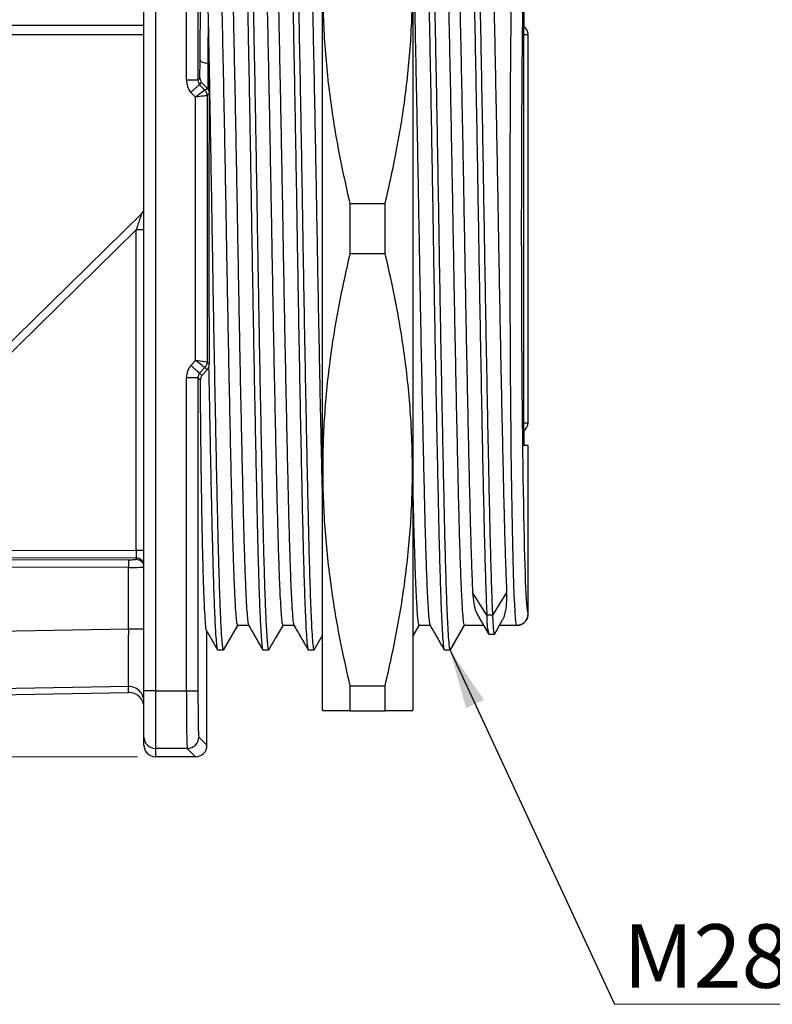
# Model space of a CAD drawing. Units: inches. Extents: x 0.1 to 10.1, y 0.1 to 6.5.
# Drawn here: x 6.3 to 7.3, y 2.2 to 3.5 of the extents above; entities that cross this region are included whole.
import ezdxf

# ---------------------------------------------------------------- set-up
doc = ezdxf.new("R2010")
doc.units = ezdxf.units.IN
doc.header["$LTSCALE"] = 0.6
doc.header["$MEASUREMENT"] = 0
doc.styles.add('SLDTEXTSTYLE0', font='TXT', dxfattribs={"width": 0.75})
doc.dimstyles.new('SLDDIMSTYLE1', dxfattribs={"dimtxt": 0.082677, "dimasz": 0.078, "dimexe": 0, "dimexo": 0.0625, "dimgap": 0.020669, "dimtad": 1, "dimrnd": 1e-09, "dimzin": 12, "dimdsep": 46, "dimtxsty": 'SLDTEXTSTYLE0', "dimsah": 1, "dimcen": 0.09, "dimadec": 0, "dimazin": 3, "dimtfac": 1, "dimtofl": 0, "dimtmove": 0, "dimatfit": 3, "dimfxl": 0, "dimfrac": 2, "dimtolj": 1, "dimtzin": 12, "dimarcsym": 0})
doc.dimstyles.new('SLDDIMSTYLE4', dxfattribs={"dimtxt": 0.082677, "dimasz": 0.078, "dimexe": 0, "dimexo": 0.0625, "dimgap": 0.020669, "dimtad": 0, "dimtih": 1, "dimtoh": 1, "dimrnd": 1e-09, "dimdsep": 46, "dimtxsty": 'SLDTEXTSTYLE0', "dimsah": 1, "dimcen": 0.09, "dimadec": 0, "dimazin": 2, "dimtfac": 1, "dimtofl": 0, "dimtmove": 0, "dimatfit": 3, "dimfxl": 0, "dimfrac": 2, "dimtolj": 1, "dimtzin": 12, "dimarcsym": 0})
doc.dimstyles.new('SLDDIMSTYLE5', dxfattribs={"dimtxt": 0.082677, "dimasz": 0.078, "dimexe": 0, "dimexo": 0.0625, "dimgap": 0.020669, "dimtad": 0, "dimtih": 1, "dimtoh": 1, "dimrnd": 1e-09, "dimzin": 0, "dimdsep": 46, "dimtxsty": 'SLDTEXTSTYLE0', "dimsah": 1, "dimcen": 0.09, "dimadec": 0, "dimazin": 0, "dimtfac": 1, "dimtofl": 0, "dimtmove": 0, "dimatfit": 3, "dimfxl": 0, "dimfrac": 2, "dimtolj": 1, "dimtzin": 12, "dimarcsym": 0})
doc.dimstyles.new('SLDDIMSTYLE6', dxfattribs={"dimtxt": 0.18, "dimasz": 0.078, "dimexe": 0, "dimexo": 0.0625, "dimgap": 0, "dimtad": 0, "dimtih": 1, "dimtoh": 1, "dimdec": 0, "dimrnd": 1e-09, "dimzin": 0, "dimdsep": 46, "dimtxsty": 'Standard', "dimsah": 1, "dimcen": 0.09, "dimadec": 0, "dimazin": 0, "dimtfac": 0.078, "dimtdec": 0, "dimtofl": 0, "dimtmove": 0, "dimatfit": 3, "dimfxl": 0, "dimfrac": 2, "dimtolj": 1, "dimtzin": 0, "dimarcsym": 0})

# ---------------------------------------------------------------- blocks, each defined once
blk = doc.blocks.new('_D_4')
at = {"color": 7, "linetype": 'Continuous', "lineweight": 18}
for p, q in [((5.0232, 2.9947), (5.0232, 4.1669)), ((7.0102, 3.5491), (7.0102, 4.1669)), ((7.0102, 4.1433), (5.0232, 4.1433))]:
    blk.add_line(p, q, dxfattribs=at)
for points in [[(5.0232, 4.1433), (5.1012, 4.1313), (5.1012, 4.1553)], [(7.0102, 4.1433), (6.9322, 4.1553), (6.9322, 4.1313)]]:
    blk.add_solid(points, dxfattribs=at)
at = {"color": 7, "linetype": 'Continuous', "lineweight": 18, "insert": (5.9859, 4.2499), "char_height": 0.08268, "attachment_point": 1, "style": 'SLDTEXTSTYLE0'}
blk.add_mtext('1.99', dxfattribs=at)
blk = doc.blocks.new('_D_5')
at = {"color": 7, "linetype": 'Continuous', "lineweight": 18}
for p, q in [((5.261, 2.652), (5.261, 4.017)), ((7.0102, 3.5491), (7.0102, 4.017)), ((7.0102, 3.9934), (5.261, 3.9934))]:
    blk.add_line(p, q, dxfattribs=at)
for points in [[(5.261, 3.9934), (5.339, 3.9814), (5.339, 4.0054)], [(7.0102, 3.9934), (6.9322, 4.0054), (6.9322, 3.9814)]]:
    blk.add_solid(points, dxfattribs=at)
at = {"color": 7, "linetype": 'Continuous', "lineweight": 18, "insert": (6.1074, 4.1), "char_height": 0.08268, "attachment_point": 1, "style": 'SLDTEXTSTYLE0'}
blk.add_mtext('1.75', dxfattribs=at)
blk = doc.blocks.new('_D_6')
at = {"color": 7, "linetype": 'Continuous', "lineweight": 18}
for p, q in [((5.2563, 3.0724), (4.8728, 3.0724)), ((4.8964, 3.0724), (4.8964, 2.871)), ((4.8964, 2.5559), (4.8964, 2.7398)), ((6.5016, 2.5559), (4.8728, 2.5559))]:
    blk.add_line(p, q, dxfattribs=at)
for points in [[(4.8964, 3.0724), (4.8844, 2.9944), (4.9084, 2.9944)], [(4.8964, 2.5559), (4.9084, 2.6339), (4.8844, 2.6339)]]:
    blk.add_solid(points, dxfattribs=at)
at = {"color": 7, "linetype": 'Continuous', "lineweight": 18, "insert": (4.7895, 2.8463), "char_height": 0.08268, "attachment_point": 1, "style": 'SLDTEXTSTYLE0'}
blk.add_mtext('0.52', dxfattribs=at)
blk = doc.blocks.new('_D_7')
at = {"color": 7, "linetype": 'Continuous', "lineweight": 18}
for p, q in [((5.4365, 3.3529), (4.6614, 3.3529)), ((4.685, 3.3529), (4.685, 3.0154)), ((4.685, 2.5559), (4.685, 2.8842)), ((6.5016, 2.5559), (4.6614, 2.5559))]:
    blk.add_line(p, q, dxfattribs=at)
for points in [[(4.685, 3.3529), (4.673, 3.2749), (4.697, 3.2749)], [(4.685, 2.5559), (4.697, 2.6339), (4.673, 2.6339)]]:
    blk.add_solid(points, dxfattribs=at)
at = {"color": 7, "linetype": 'Continuous', "lineweight": 18, "insert": (4.5781, 2.9908), "char_height": 0.08268, "attachment_point": 1, "style": 'SLDTEXTSTYLE0'}
blk.add_mtext('0.80', dxfattribs=at)
blk = doc.blocks.new('_D_8')
at = {"color": 7, "linetype": 'Continuous', "lineweight": 18}
for p, q in [((6.161, 3.5084), (4.4348, 3.5084)), ((4.4584, 3.5084), (4.4584, 3.1621)), ((4.4584, 2.5559), (4.4584, 3.0309)), ((6.5016, 2.5559), (4.4348, 2.5559))]:
    blk.add_line(p, q, dxfattribs=at)
for points in [[(4.4584, 3.5084), (4.4464, 3.4304), (4.4704, 3.4304)], [(4.4584, 2.5559), (4.4704, 2.6339), (4.4464, 2.6339)]]:
    blk.add_solid(points, dxfattribs=at)
at = {"color": 7, "linetype": 'Continuous', "lineweight": 18, "insert": (4.3515, 3.1374), "char_height": 0.08268, "attachment_point": 1, "style": 'SLDTEXTSTYLE0'}
blk.add_mtext('0.95', dxfattribs=at)
blk = doc.blocks.new('SW_NOTE_2')
at = {"color": 0, "linetype": 'Continuous', "lineweight": 0}
blk.add_line((0.8268, 0), (0, 0), dxfattribs=at)
at = {"color": 0, "linetype": 'Continuous', "lineweight": 0, "insert": (0.0114, 0.1042), "char_height": 0.082677, "attachment_point": 1, "style": 'SLDTEXTSTYLE0'}
blk.add_mtext('M28x1.5 Thread', dxfattribs=at)

msp = doc.modelspace()

# ---------------------------------------------------------------- linework, layer by layer
at = {"color": 7, "linetype": 'Continuous', "lineweight": 25}
for p, q in [((6.7422, 3.87051), (6.7422, 2.61719)), ((6.86031, 3.87051), (6.86031, 2.61719)), ((6.5102, 2.64157), (6.5102, 3.84516)), ((6.5252, 3.84516), (6.5252, 2.64157)), ((6.56546, 3.43712), (6.56546, 3.84516)), ((6.58046, 3.84516), (6.58046, 3.43712)), ((6.5102, 3.50843), (6.18461, 3.50843)), ((7.00453, 2.98119), (7.00453, 3.50554)), ((7.0102, 2.99072), (7.0102, 3.49662)), ((6.58308, 3.43974), (6.58324, 3.46327)), ((6.58046, 3.43712), (6.56546, 3.43712)), ((6.58046, 3.43712), (6.58308, 3.43974)), ((6.58953, 3.42404), (6.57746, 3.41491)), ((6.58245, 3.43112), (6.58953, 3.42404)), ((6.58245, 3.43112), (6.58245, 3.43112)), ((6.58245, 3.43112), (6.58515, 3.43382)), ((6.58953, 3.42404), (6.59225, 3.42677)), ((6.58953, 3.42404), (6.58953, 3.42404)), ((6.59225, 3.42677), (6.59345, 3.4253)), ((6.59345, 3.4253), (6.5939, 3.42456)), ((6.57746, 3.41491), (6.57127, 3.4211)), ((6.57746, 3.07182), (6.57746, 3.41491)), ((6.59514, 3.41965), (6.59246, 3.41698)), ((6.59246, 3.41698), (6.59246, 3.06975)), ((6.77829, 3.27624), (6.77829, 3.21146)), ((6.77829, 3.27624), (6.82422, 3.27624)), ((6.82422, 3.21146), (6.82422, 3.27624)), ((6.31324, 3.07285), (6.50721, 3.26343)), ((6.50003, 3.24218), (6.32042, 3.06572)), ((6.50003, 2.8247), (6.50003, 3.24218)), ((6.5102, 3.24218), (6.50003, 3.24218)), ((6.77829, 3.21146), (6.82422, 3.21146)), ((6.57126, 3.06563), (6.57746, 3.07182)), ((6.59246, 3.06975), (6.57746, 3.07182)), ((6.59246, 3.06975), (6.59514, 3.06708)), ((6.59514, 3.06708), (6.5944, 3.06324)), ((6.58953, 3.06268), (6.58245, 3.05561)), ((6.58245, 3.05561), (6.58245, 3.05561)), ((6.58552, 3.05254), (6.58245, 3.05561)), ((6.59232, 3.05989), (6.58552, 3.05254)), ((6.58953, 3.06268), (6.58953, 3.06268)), ((6.59232, 3.05989), (6.58953, 3.06268)), ((6.5944, 3.06324), (6.59232, 3.05989)), ((6.56546, 3.04961), (6.58046, 3.04961)), ((6.56546, 2.64157), (6.56546, 3.04961)), ((6.58046, 3.04961), (6.58046, 2.64157)), ((6.58363, 3.04644), (6.58046, 3.04961)), ((7.00453, 2.99072), (7.0102, 2.99072)), ((7.0102, 2.9613), (7.00488, 2.9612)), ((7.0102, 2.74188), (7.0102, 2.9613)), ((5.2828, 2.82507), (6.50003, 2.8247)), ((6.5102, 2.8247), (6.50003, 2.8247)), ((5.28048, 2.81292), (6.49003, 2.81255)), ((6.5002, 2.8147), (5.28263, 2.81507)), ((6.5002, 2.81272), (6.5002, 2.8147)), ((6.48985, 2.80255), (5.28031, 2.80292)), ((6.48985, 2.72231), (6.48985, 2.80255)), ((6.95651, 2.74043), (6.93803, 2.76977)), ((6.93803, 2.76977), (6.93805, 2.76924)), ((6.98236, 2.76977), (6.96389, 2.74043)), ((6.94509, 2.73916), (6.95875, 2.71593)), ((6.96389, 2.74043), (6.95651, 2.74043)), ((6.96681, 2.7161), (6.97702, 2.73417)), ((5.28031, 2.70156), (6.48985, 2.72231)), ((6.48985, 2.72231), (6.5102, 2.72231)), ((6.5922, 2.57086), (6.5922, 2.71862)), ((6.63189, 2.72688), (6.61342, 2.69488)), ((6.63189, 2.72688), (6.61342, 2.69488)), ((6.64648, 2.72688), (6.63189, 2.72688)), ((6.70554, 2.72688), (6.69095, 2.72688)), ((6.8827, 2.72688), (6.86811, 2.72688)), ((6.92717, 2.72688), (6.90869, 2.69488)), ((6.92717, 2.72688), (6.90869, 2.69488)), ((6.95231, 2.72688), (6.92717, 2.72688)), ((6.9952, 2.72688), (6.9729, 2.72688)), ((6.95906, 2.71564), (6.96644, 2.7157)), ((6.61342, 2.69488), (6.60604, 2.69488)), ((6.61342, 2.69488), (6.60604, 2.69488)), ((6.67247, 2.69488), (6.66509, 2.69488)), ((6.67247, 2.69488), (6.66509, 2.69488)), ((6.73153, 2.69488), (6.72415, 2.69488)), ((6.73153, 2.69488), (6.72415, 2.69488)), ((6.90869, 2.69488), (6.90131, 2.69488)), ((6.90869, 2.69488), (6.90131, 2.69488)), ((6.48985, 2.64733), (5.27919, 2.62656)), ((6.48985, 2.63967), (6.48985, 2.64733)), ((6.77829, 2.64829), (6.77829, 2.6159)), ((6.77829, 2.64829), (6.82422, 2.64829)), ((6.82422, 2.6159), (6.82422, 2.64829)), ((5.27117, 2.6184), (6.48985, 2.63967)), ((6.5102, 2.58158), (6.5102, 2.64157)), ((6.5252, 2.64157), (6.5102, 2.64157)), ((6.5252, 2.64157), (6.5252, 2.56658)), ((6.5252, 2.64157), (6.56546, 2.64157)), ((6.56546, 2.64157), (6.58046, 2.64157)), ((6.7422, 2.61719), (6.74289, 2.61566)), ((6.85962, 2.61566), (6.86031, 2.61719)), ((6.77829, 2.6159), (6.82422, 2.6159)), ((6.5102, 2.57087), (6.5102, 2.58158)), ((6.58149, 2.58158), (6.5922, 2.57086)), ((6.56649, 2.56658), (6.5252, 2.56658)), ((6.5252, 2.56658), (6.5252, 2.55586)), ((6.5772, 2.55586), (6.56649, 2.56658)), ((6.5772, 2.55586), (6.5252, 2.55586))]:
    msp.add_line(p, q, dxfattribs=at)
at = {"color": 8, "linetype": 'Continuous', "lineweight": 25}
for p, q in [((6.18461, 3.49662), (6.5102, 3.49662)), ((7.00453, 3.49662), (7.0102, 3.49662))]:
    msp.add_line(p, q, dxfattribs=at)
at = {"color": 7, "linetype": 'Continuous', "lineweight": 25, "flags": 128}
for points in [[(6.58324, 3.46327), (6.58346, 3.46251), (6.58405, 3.46177), (6.58498, 3.4611), (6.58623, 3.4605), (6.58774, 3.46001), (6.58945, 3.45965), (6.59131, 3.45941), (6.59324, 3.45933)], [(6.59246, 3.41698), (6.59211, 3.41693), (6.59121, 3.4168), (6.5898, 3.41661), (6.58794, 3.41635), (6.58568, 3.41604), (6.58312, 3.41569), (6.58034, 3.4153), (6.57746, 3.41491)], [(6.58953, 3.06268), (6.58925, 3.0629), (6.58852, 3.06344), (6.58739, 3.0643), (6.58589, 3.06544), (6.58407, 3.06681), (6.58201, 3.06838), (6.57978, 3.07007), (6.57746, 3.07182)], [(6.96389, 2.74043), (6.96436, 2.73122), (6.96487, 2.7241), (6.96541, 2.71913), (6.96598, 2.71635), (6.96658, 2.71576), (6.96681, 2.7161)], [(6.69095, 2.72688), (6.68604, 2.71838), (6.68114, 2.70988), (6.67247, 2.69488)], [(6.69095, 2.72688), (6.68604, 2.71838), (6.68114, 2.70988), (6.67247, 2.69488)], [(6.86811, 2.72688), (6.86321, 2.71838), (6.86031, 2.71337)], [(6.86811, 2.72688), (6.86321, 2.71838), (6.86031, 2.71337)], [(6.7422, 2.71337), (6.74019, 2.70988), (6.73153, 2.69488)], [(6.7422, 2.71337), (6.74019, 2.70988), (6.73153, 2.69488)]]:
    msp.add_lwpolyline(points, dxfattribs=at)
at = {"color": 7, "linetype": 'Continuous', "lineweight": 25}
for centre, radius, start, end in [((6.99839, 3.49662), 0.01181, 360, 58.64958), ((6.58245, 3.41697), 0.01, 0.01479, 44.97558), ((6.58246, 3.41697), 0.01, 0.01946, 44.9925), ((6.5002, 3.27056), 0.01, 314.49425, 0), ((6.58245, 3.06976), 0.01, 315.00759, 359.98491), ((6.58246, 3.06976), 0.01, 314.98997, 359.98044), ((6.99839, 2.99072), 0.01181, 301.34779, 0), ((6.63911, 2.80494), 0.14928, 177.08047, 180.91945), ((6.5002, 2.8047), 0.01, 0.00444, 90.00438), ((6.5002, 2.80272), 0.01, 0.00444, 90.00438), ((7.03363, 2.73585), 0.07726, 176.60213, 195.16642), ((6.4902, 2.62733), 0.02, 0.00463, 91.00413), ((6.5252, 2.58158), 0.015, 180.00429, 270.00439), ((6.56648, 2.58158), 0.015, 270.02027, 359.97973)]:
    msp.add_arc(centre, radius, start, end, dxfattribs=at)
for centre, major_axis, ratio, start_param, end_param in [((6.9952, 3.24337), (0, 0.51648), 0.0169481, 0, 3.1415927), ((7.0102, 3.24337), (0, 0.50148), 0.0174551, 0.131524, 3.0502775), ((7.00488, 3.50552), (0, 0.02), 0.0174604, 6.2828803, 7.8533721), ((6.59046, 3.43713), (-0.01768, -0.01768), 0.9996955, 5.4979394, 6.1933346), ((6.59046, 3.43713), (0.00708, 0.00708), 0.9987831, 2.3563468, 2.9995433), ((6.57746, 3.42198), (0.015, -0.005), 0.0104739, 6.2619979, 6.2692248), ((6.5002, 3.24252), (0.00701, 0.0209), 0.002561, 0.0050326, 1.5880605), ((6.59046, 3.04961), (0.01768, -0.01768), 0.9996955, 3.231652, 3.9268385), ((6.57746, 3.06475), (0.015, 0.005), 0.010472, 0.0139633, 0.0211902), ((6.59046, 3.04961), (0.00708, -0.00708), 0.9987831, 3.2841503, 3.9268385), ((7.00488, 2.98121), (0, 0.02), 0.0174604, 1.5714059, 3.1418976), ((6.5002, 2.8247), (0, 0.01), 0.0174524, 1.5707804, 3.1241261), ((6.4902, 2.81272), (0.01, 0), 0.0174551, 4.6949357, 6.2831853), ((6.4902, 2.80272), (0.02, 0), 0.0087275, 4.6949357, 6.2831853), ((6.4902, 2.72233), (0.00034, 0.07502), 0.0046511, 1.5711967, 3.1242404), ((6.4902, 2.61967), (0, -0.02), 0.9998477, 1.5707963, 3.1590459), ((6.4902, 2.61967), (0, 0.02), 0.9998477, 4.712389, 6.3006386), ((6.56651, 2.64157), (0, 0.075), 0.0139641, 1.5707963, 3.1241394), ((6.58151, 2.64157), (0, 0.06), 0.0174551, 1.5707963, 3.1241394), ((6.5252, 2.57087), (0, 0.015), 0.9998477, 1.5707963, 3.1415927), ((6.5252, 2.57087), (0, -0.015), 0.9998477, 4.712389, 6.2831853), ((6.5772, 2.57087), (-0.01061, 0.01061), 0.9996955, 2.3563468, 3.9268385), ((6.5772, 2.57087), (0.01061, -0.01061), 0.9996955, 5.4979394, 7.0684312)]:
    msp.add_ellipse(centre, major_axis=major_axis, ratio=ratio, start_param=start_param, end_param=end_param, dxfattribs=at)
at = {"color": 8, "linetype": 'Continuous', "lineweight": 25}
msp.add_ellipse((7.0102, 3.24337), major_axis=(0, 0.50148), ratio=0.0174551, start_param=3.0502775, end_param=3.1421147, dxfattribs=at)
at = {"color": 7, "linetype": 'Continuous', "lineweight": 25}
for points, knots in [([(6.77829, 3.83941), (6.77273, 3.81454), (6.76162, 3.7648), (6.75017, 3.68943), (6.74324, 3.61289), (6.74215, 3.53533), (6.74672, 3.45711), (6.75565, 3.38787), (6.76657, 3.32761), (6.77438, 3.29337), (6.77829, 3.27624)], [0, 0, 0, 0, 0.133887, 0.2678393, 0.4016691, 0.5395545, 0.6775879, 0.8155066, 0.9077036, 1, 1, 1, 1]), ([(6.82422, 3.27624), (6.82978, 3.30111), (6.84089, 3.35086), (6.85235, 3.42623), (6.85927, 3.50276), (6.86036, 3.58032), (6.85579, 3.65854), (6.84686, 3.72779), (6.83594, 3.78805), (6.82813, 3.82228), (6.82422, 3.83941)], [0, 0, 0, 0, 0.133887, 0.2678393, 0.401669, 0.5395545, 0.6775878, 0.8155066, 0.9077035, 1, 1, 1, 1]), ([(6.63557, 3.79185), (6.63591, 3.79115), (6.63661, 3.78975), (6.63771, 3.7783), (6.6388, 3.76047), (6.63987, 3.73656), (6.6409, 3.70788), (6.6419, 3.6742), (6.64285, 3.63608), (6.64379, 3.59394), (6.64477, 3.54794), (6.64577, 3.49841), (6.64679, 3.44582), (6.64781, 3.3907), (6.64881, 3.33395), (6.64979, 3.27646), (6.65072, 3.21889), (6.6517, 3.16137), (6.6527, 3.10451), (6.65372, 3.04913), (6.65473, 2.99615), (6.65574, 2.9461), (6.65671, 2.90031), (6.65762, 2.859), (6.65851, 2.82202), (6.65944, 2.78894), (6.66041, 2.76013), (6.66138, 2.73628), (6.66235, 2.71764), (6.66329, 2.70459), (6.66413, 2.69698), (6.66463, 2.69602), (6.66484, 2.69562)], [0, 0, 0, 0, 0.036882, 0.0743649, 0.1122038, 0.146725, 0.1811277, 0.2152172, 0.2488096, 0.2822853, 0.3156768, 0.3494111, 0.3833058, 0.4171731, 0.4514341, 0.485283, 0.5186672, 0.552439, 0.5866501, 0.6204967, 0.6543994, 0.6881702, 0.7216252, 0.7533911, 0.7850486, 0.8171847, 0.8496536, 0.8822932, 0.9143543, 0.9462592, 0.9778537, 1, 1, 1, 1]), ([(6.64295, 3.79185), (6.64329, 3.79115), (6.64399, 3.78975), (6.64509, 3.7783), (6.64619, 3.76047), (6.64726, 3.73656), (6.64828, 3.70788), (6.64928, 3.6742), (6.65023, 3.63608), (6.65117, 3.59394), (6.65215, 3.54794), (6.65315, 3.49841), (6.65417, 3.44582), (6.65519, 3.3907), (6.6562, 3.33395), (6.65718, 3.27646), (6.6581, 3.21889), (6.65908, 3.16137), (6.66008, 3.10451), (6.6611, 3.04913), (6.66212, 2.99615), (6.66312, 2.9461), (6.66409, 2.90031), (6.665, 2.859), (6.66589, 2.82202), (6.66683, 2.78894), (6.66779, 2.76013), (6.66876, 2.73628), (6.66973, 2.71766), (6.67067, 2.70453), (6.6716, 2.69638), (6.67218, 2.69538), (6.67247, 2.69488)], [0, 0, 0, 0, 0.0365533, 0.0737022, 0.1112038, 0.1454174, 0.1795135, 0.2132992, 0.2465921, 0.2797695, 0.3128634, 0.3462971, 0.3798897, 0.4134551, 0.4474107, 0.480958, 0.5140447, 0.5475155, 0.5814217, 0.6149666, 0.6485672, 0.682037, 0.7151939, 0.7466767, 0.778052, 0.8099017, 0.8420813, 0.87443, 0.9062053, 0.9378259, 0.9691388, 1, 1, 1, 1]), ([(6.69462, 3.79185), (6.69492, 3.79134), (6.69551, 3.79031), (6.69645, 3.78193), (6.69741, 3.76843), (6.69838, 3.74941), (6.69936, 3.72525), (6.70031, 3.69634), (6.70126, 3.66256), (6.70218, 3.62392), (6.70314, 3.58028), (6.70414, 3.53244), (6.70517, 3.48089), (6.7062, 3.42679), (6.70721, 3.37109), (6.7082, 3.3148), (6.70914, 3.2583), (6.71007, 3.20143), (6.71105, 3.1443), (6.71206, 3.08734), (6.7131, 3.03185), (6.71413, 2.9788), (6.71514, 2.92936), (6.71611, 2.88419), (6.71703, 2.84336), (6.71798, 2.80667), (6.71898, 2.77379), (6.72002, 2.74558), (6.72109, 2.72289), (6.72214, 2.70682), (6.72308, 2.69739), (6.72365, 2.69621), (6.72389, 2.69571)], [0, 0, 0, 0, 0.0315754, 0.0636175, 0.0959743, 0.1284848, 0.1609832, 0.1933043, 0.2252879, 0.258725, 0.29237, 0.326496, 0.3609177, 0.3954398, 0.4292517, 0.4627837, 0.4958599, 0.5286747, 0.5625961, 0.5969021, 0.6314016, 0.6658965, 0.7001894, 0.7334889, 0.7662966, 0.7993876, 0.8329297, 0.8683934, 0.9039455, 0.9393693, 0.9744521, 1, 1, 1, 1]), ([(6.702, 3.79185), (6.7023, 3.79134), (6.70289, 3.79031), (6.70383, 3.78193), (6.70479, 3.76843), (6.70576, 3.74941), (6.70674, 3.72525), (6.70769, 3.69634), (6.70864, 3.66256), (6.70956, 3.62392), (6.71052, 3.58028), (6.71152, 3.53244), (6.71255, 3.48089), (6.71358, 3.42679), (6.7146, 3.37109), (6.71558, 3.3148), (6.71653, 3.2583), (6.71745, 3.20143), (6.71843, 3.1443), (6.71945, 3.08734), (6.72048, 3.03185), (6.72151, 2.9788), (6.72252, 2.92936), (6.7235, 2.88419), (6.72441, 2.84336), (6.72536, 2.80667), (6.72636, 2.77379), (6.7274, 2.74558), (6.72847, 2.72291), (6.72953, 2.70676), (6.73055, 2.69673), (6.73121, 2.69549), (6.73153, 2.69488)], [0, 0, 0, 0, 0.031294, 0.0630504, 0.0951188, 0.1273395, 0.1595482, 0.1915812, 0.2232797, 0.2564187, 0.2897638, 0.3235856, 0.3577004, 0.3919149, 0.4254253, 0.4586584, 0.4914398, 0.5239621, 0.5575811, 0.5915813, 0.6257732, 0.6599607, 0.6939479, 0.7269505, 0.7594659, 0.7922618, 0.825505, 0.8606525, 0.8958878, 0.9309957, 0.9657659, 1, 1, 1, 1]), ([(6.87179, 3.79185), (6.87204, 3.79148), (6.87254, 3.79073), (6.87339, 3.78419), (6.87434, 3.77232), (6.87536, 3.75351), (6.87639, 3.72894), (6.8774, 3.69902), (6.87838, 3.66438), (6.87931, 3.62543), (6.88026, 3.5823), (6.88125, 3.53504), (6.88227, 3.48409), (6.8833, 3.43025), (6.88432, 3.37443), (6.88532, 3.31759), (6.88627, 3.26053), (6.8872, 3.20342), (6.88818, 3.1464), (6.88918, 3.08986), (6.89021, 3.03471), (6.89123, 2.98192), (6.89224, 2.93235), (6.89322, 2.88674), (6.89415, 2.84527), (6.8951, 2.80801), (6.8961, 2.77517), (6.89714, 2.74682), (6.8982, 2.72381), (6.89928, 2.70721), (6.90023, 2.69746), (6.90081, 2.69624), (6.90106, 2.69572)], [0, 0, 0, 0, 0.0268784, 0.0541115, 0.0881095, 0.1223219, 0.1565558, 0.1906179, 0.2243204, 0.2575044, 0.2908598, 0.3246964, 0.3588339, 0.3930821, 0.427247, 0.4611375, 0.4945714, 0.52771, 0.5613471, 0.5953695, 0.6295908, 0.663818, 0.697858, 0.7315235, 0.7646786, 0.7980793, 0.8319472, 0.8661008, 0.9022269, 0.9382311, 0.9738904, 1, 1, 1, 1]), ([(6.87917, 3.79185), (6.87942, 3.79148), (6.87992, 3.79073), (6.88078, 3.78419), (6.88172, 3.77232), (6.88274, 3.75351), (6.88377, 3.72894), (6.88478, 3.69902), (6.88576, 3.66438), (6.88669, 3.62543), (6.88764, 3.5823), (6.88864, 3.53504), (6.88965, 3.48409), (6.89068, 3.43025), (6.8917, 3.37443), (6.8927, 3.31759), (6.89366, 3.26053), (6.89458, 3.20342), (6.89556, 3.1464), (6.89656, 3.08986), (6.89759, 3.03471), (6.89862, 2.98192), (6.89963, 2.93235), (6.9006, 2.88674), (6.90153, 2.84527), (6.90249, 2.80801), (6.90348, 2.77517), (6.90452, 2.74682), (6.90558, 2.72382), (6.90666, 2.70715), (6.9077, 2.69679), (6.90837, 2.69551), (6.90869, 2.69488)], [0, 0, 0, 0, 0.0266388, 0.05362911, 0.08732402, 0.12123144, 0.15516025, 0.18891868, 0.22232075, 0.25520892, 0.28826701, 0.32180197, 0.35563518, 0.38957806, 0.42343841, 0.45702675, 0.49016266, 0.52300585, 0.55634306, 0.59006217, 0.62397845, 0.65790058, 0.69163699, 0.72500239, 0.75786198, 0.79096495, 0.8245309, 0.85838007, 0.89418409, 0.92986734, 0.96520878, 1, 1, 1, 1]), ([(6.93084, 3.79185), (6.93114, 3.79131), (6.93175, 3.79024), (6.93272, 3.78138), (6.93372, 3.76689), (6.93475, 3.74617), (6.93577, 3.71981), (6.93678, 3.68829), (6.93774, 3.65223), (6.93867, 3.61192), (6.93963, 3.56745), (6.94064, 3.51892), (6.94166, 3.46694), (6.94269, 3.41235), (6.9437, 3.3561), (6.94469, 3.29914), (6.94562, 3.24204), (6.94657, 3.18495), (6.94755, 3.12801), (6.94857, 3.07181), (6.9496, 3.01732), (6.95062, 2.96548), (6.95162, 2.91713), (6.95258, 2.87286), (6.95351, 2.83272), (6.95448, 2.79694), (6.95548, 2.76533), (6.95616, 2.74875), (6.95651, 2.74043)], [0, 0, 0, 0, 0.0368172, 0.0741867, 0.1130477, 0.1520827, 0.1910706, 0.2297922, 0.2680372, 0.3057891, 0.3440139, 0.3827225, 0.4217048, 0.4607418, 0.4996126, 0.5381019, 0.5760073, 0.6139436, 0.6524551, 0.6913384, 0.7303778, 0.7693522, 0.8080429, 0.8462405, 0.8839949, 0.9222664, 0.9610051, 1, 1, 1, 1]), ([(6.93848, 3.79106), (6.9387, 3.79064), (6.93922, 3.78961), (6.9401, 3.78132), (6.9411, 3.76691), (6.94213, 3.74616), (6.94316, 3.71981), (6.94416, 3.68829), (6.94513, 3.65223), (6.94605, 3.61192), (6.94702, 3.56745), (6.94802, 3.51892), (6.94904, 3.46694), (6.95007, 3.41235), (6.95108, 3.3561), (6.95207, 3.29914), (6.95301, 3.24204), (6.95395, 3.18495), (6.95494, 3.12801), (6.95595, 3.07181), (6.95698, 3.01732), (6.958, 2.96548), (6.959, 2.91713), (6.95997, 2.87286), (6.96089, 2.83272), (6.96186, 2.79694), (6.96286, 2.76533), (6.96355, 2.74875), (6.96389, 2.74043)], [0, 0, 0, 0, 0.0266664, 0.0644297, 0.1037003, 0.1431467, 0.1825455, 0.2216751, 0.2603232, 0.2984729, 0.3371006, 0.3762171, 0.4156102, 0.4550586, 0.4943391, 0.533234, 0.5715389, 0.609875, 0.6487924, 0.6880855, 0.7275363, 0.7669214, 0.8060199, 0.8446201, 0.8827723, 0.9214472, 0.9605941, 1, 1, 1, 1]), ([(6.60237, 3.75985), (6.60268, 3.75931), (6.60331, 3.75821), (6.60431, 3.74931), (6.60533, 3.73498), (6.60637, 3.71483), (6.60739, 3.68948), (6.60839, 3.6595), (6.60934, 3.62555), (6.61026, 3.58769), (6.61122, 3.54574), (6.61223, 3.49972), (6.61326, 3.45018), (6.6143, 3.39822), (6.61532, 3.34472), (6.6163, 3.29096), (6.61723, 3.2374), (6.61817, 3.18419), (6.61915, 3.13112), (6.62016, 3.07849), (6.62119, 3.02721), (6.62222, 2.97821), (6.62323, 2.9326), (6.6242, 2.89091), (6.62512, 2.85343), (6.62609, 2.82018), (6.62709, 2.79138), (6.6281, 2.76742), (6.6291, 2.74897), (6.63008, 2.73615), (6.63101, 2.72832), (6.6316, 2.72736), (6.63189, 2.72688)], [0, 0, 0, 0, 0.0332323, 0.0669754, 0.1010482, 0.1352588, 0.1694101, 0.2027063, 0.235581, 0.2680731, 0.3010034, 0.3349441, 0.369114, 0.4033178, 0.437359, 0.4710465, 0.5036236, 0.5363216, 0.5694969, 0.6029768, 0.6371892, 0.6713314, 0.705209, 0.7386364, 0.7717342, 0.8047181, 0.8380849, 0.8716556, 0.9052449, 0.9371903, 0.9688249, 1, 1, 1, 1]), ([(6.61709, 3.75985), (6.61744, 3.75919), (6.61813, 3.75787), (6.61923, 3.74709), (6.62033, 3.7303), (6.6214, 3.70779), (6.62242, 3.68078), (6.62342, 3.64907), (6.62438, 3.61316), (6.62531, 3.57349), (6.62629, 3.53017), (6.62729, 3.48353), (6.62831, 3.43401), (6.62933, 3.38211), (6.63034, 3.32866), (6.63132, 3.27453), (6.63225, 3.22031), (6.63322, 3.16616), (6.63422, 3.11261), (6.63524, 3.06046), (6.63626, 3.01057), (6.63726, 2.96345), (6.63823, 2.92033), (6.63914, 2.88143), (6.64003, 2.8466), (6.64097, 2.81545), (6.64193, 2.78832), (6.6429, 2.76587), (6.64387, 2.74832), (6.64482, 2.73602), (6.64565, 2.72889), (6.64615, 2.72799), (6.64635, 2.72762)], [0, 0, 0, 0, 0.03690187, 0.07440497, 0.1122643, 0.14680417, 0.1812254, 0.21533332, 0.24894378, 0.28243747, 0.31584692, 0.34959948, 0.3835125, 0.41739803, 0.45167748, 0.48554467, 0.5189468, 0.55273676, 0.58696638, 0.6208312, 0.65475222, 0.6885412, 0.72201429, 0.75379727, 0.78547177, 0.81762518, 0.85011172, 0.88276891, 0.91484724, 0.94676939, 0.97838095, 1, 1, 1, 1]), ([(6.67614, 3.75985), (6.67649, 3.75919), (6.67719, 3.75787), (6.67829, 3.74709), (6.67942, 3.72978), (6.68056, 3.70553), (6.68168, 3.67504), (6.68274, 3.64007), (6.68371, 3.60172), (6.68466, 3.56062), (6.68567, 3.51557), (6.68669, 3.46704), (6.68772, 3.41609), (6.68874, 3.36364), (6.68972, 3.31063), (6.69067, 3.25743), (6.69159, 3.20387), (6.69257, 3.15008), (6.69359, 3.09644), (6.69462, 3.04419), (6.69566, 2.99423), (6.69667, 2.94768), (6.69764, 2.90515), (6.69855, 2.8667), (6.6995, 2.83215), (6.7005, 2.80118), (6.70155, 2.77463), (6.70261, 2.75325), (6.70367, 2.73813), (6.7046, 2.72928), (6.70517, 2.72817), (6.7054, 2.7277)], [0, 0, 0, 0, 0.036903, 0.0744073, 0.1122678, 0.150225, 0.1880155, 0.2253824, 0.2588385, 0.2925026, 0.3266481, 0.3610894, 0.3956313, 0.4294624, 0.4630136, 0.4961086, 0.5289421, 0.5628828, 0.5972084, 0.6317276, 0.6662423, 0.7005547, 0.7338732, 0.7666996, 0.7998093, 0.8333706, 0.8688546, 0.9044271, 0.9398709, 0.9749739, 1, 1, 1, 1]), ([(6.91236, 3.75985), (6.91267, 3.75935), (6.91328, 3.75833), (6.91424, 3.74999), (6.91525, 3.73635), (6.91627, 3.71683), (6.9173, 3.69201), (6.9183, 3.66233), (6.91927, 3.62837), (6.92019, 3.59041), (6.92116, 3.54854), (6.92216, 3.50284), (6.92318, 3.45389), (6.92421, 3.40249), (6.92522, 3.34952), (6.92621, 3.29589), (6.92715, 3.24212), (6.92809, 3.18836), (6.92908, 3.13474), (6.93009, 3.08181), (6.93112, 3.03051), (6.93214, 2.9817), (6.93314, 2.93616), (6.93411, 2.89447), (6.93503, 2.85668), (6.936, 2.82299), (6.93701, 2.79322), (6.93769, 2.77761), (6.93803, 2.76977)], [0, 0, 0, 0, 0.0368171, 0.0741866, 0.1130478, 0.1520827, 0.1910707, 0.2297923, 0.2680372, 0.305789, 0.3440138, 0.3827224, 0.4217047, 0.4607418, 0.4996126, 0.5381019, 0.5760072, 0.6139435, 0.652455, 0.6913383, 0.7303778, 0.7693522, 0.8080429, 0.8462405, 0.8839948, 0.9222663, 0.961005, 1, 1, 1, 1]), ([(6.95697, 3.75907), (6.95718, 3.75867), (6.9577, 3.7577), (6.95858, 3.74993), (6.95958, 3.73637), (6.96061, 3.71683), (6.96163, 3.69201), (6.96263, 3.66233), (6.9636, 3.62837), (6.96452, 3.59041), (6.96549, 3.54854), (6.96649, 3.50284), (6.96752, 3.45389), (6.96854, 3.40249), (6.96956, 3.34952), (6.97054, 3.29589), (6.97148, 3.24212), (6.97242, 3.18836), (6.97341, 3.13474), (6.97443, 3.08181), (6.97545, 3.03051), (6.97648, 2.9817), (6.97748, 2.93616), (6.97844, 2.89447), (6.97936, 2.85668), (6.98034, 2.82299), (6.98134, 2.79322), (6.98202, 2.77761), (6.98236, 2.76977)], [0, 0, 0, 0, 0.0260503, 0.0638375, 0.103133, 0.1426043, 0.182028, 0.2211825, 0.259855, 0.2980288, 0.336681, 0.3758222, 0.4152403, 0.4547137, 0.494019, 0.5329386, 0.5712677, 0.609628, 0.64857, 0.687888, 0.7273638, 0.766774, 0.8058971, 0.8445217, 0.8826981, 0.9213974, 0.9605692, 1, 1, 1, 1]), ([(6.66241, 3.75662), (6.66243, 3.75657), (6.6628, 3.75541), (6.66357, 3.74668), (6.66466, 3.7304), (6.66573, 3.70776), (6.66676, 3.68078), (6.66776, 3.64906), (6.66871, 3.61316), (6.66964, 3.57349), (6.67063, 3.53017), (6.67163, 3.48353), (6.67264, 3.43401), (6.67366, 3.38211), (6.67467, 3.32866), (6.67565, 3.27453), (6.67658, 3.22031), (6.67755, 3.16616), (6.67855, 3.11261), (6.67957, 3.06046), (6.68059, 3.01057), (6.6816, 2.96345), (6.68256, 2.92033), (6.68348, 2.88143), (6.68436, 2.8466), (6.6853, 2.81545), (6.68626, 2.78832), (6.68724, 2.76586), (6.6882, 2.74833), (6.68915, 2.73597), (6.69007, 2.72829), (6.69066, 2.72735), (6.69095, 2.72688)], [0, 0, 0, 0, 0.0019356, 0.0404192, 0.0792684, 0.1147113, 0.1500325, 0.1850322, 0.2195214, 0.2538908, 0.2881738, 0.3228088, 0.3576085, 0.39238, 0.4275557, 0.4623083, 0.4965838, 0.5312572, 0.5663817, 0.601132, 0.6359398, 0.6706123, 0.7049605, 0.7375745, 0.7700771, 0.8030712, 0.8364071, 0.8699181, 0.9028352, 0.9355919, 0.96803, 1, 1, 1, 1]), ([(6.72147, 3.75662), (6.72149, 3.75657), (6.72186, 3.75541), (6.72262, 3.74668), (6.72375, 3.72989), (6.72489, 3.7055), (6.72601, 3.67504), (6.72707, 3.64007), (6.72804, 3.60172), (6.729, 3.56062), (6.73, 3.51557), (6.73103, 3.46704), (6.73206, 3.41609), (6.73307, 3.36364), (6.73406, 3.31063), (6.735, 3.25743), (6.73592, 3.20387), (6.7369, 3.15008), (6.73792, 3.09644), (6.73896, 3.0442), (6.73999, 2.99418), (6.741, 2.94787), (6.74174, 2.91505), (6.74212, 2.89909), (6.7422, 2.8959)], [0, 0, 0, 0, 0.0026675, 0.0557021, 0.1092405, 0.1629156, 0.2163549, 0.2691953, 0.3165054, 0.3641098, 0.4123947, 0.461098, 0.5099435, 0.557784, 0.6052285, 0.6520281, 0.6984578, 0.7464531, 0.7949928, 0.8438062, 0.8926133, 0.9411343, 0.9882498, 1, 1, 1, 1]), ([(6.89863, 3.7564), (6.89882, 3.75526), (6.89933, 3.75209), (6.90019, 3.74133), (6.90122, 3.72378), (6.90225, 3.7006), (6.90326, 3.67244), (6.90424, 3.63981), (6.90517, 3.60314), (6.90612, 3.56253), (6.90711, 3.51803), (6.90813, 3.47005), (6.90916, 3.41935), (6.91018, 3.36678), (6.91117, 3.31326), (6.91213, 3.25952), (6.91306, 3.20575), (6.91403, 3.15206), (6.91504, 3.09881), (6.91607, 3.04689), (6.91709, 2.99717), (6.9181, 2.9505), (6.91908, 2.90754), (6.92001, 2.8685), (6.92096, 2.83341), (6.92196, 2.80249), (6.92299, 2.77579), (6.92406, 2.75413), (6.92513, 2.73844), (6.92618, 2.72868), (6.92684, 2.72748), (6.92717, 2.72688)], [0, 0, 0, 0, 0.0196322, 0.0545375, 0.089663, 0.1248107, 0.1597819, 0.1943839, 0.2284535, 0.2626991, 0.2974388, 0.3324874, 0.3676496, 0.4027264, 0.4375213, 0.4718476, 0.5058705, 0.5404053, 0.5753357, 0.6104704, 0.6456112, 0.6805595, 0.7151236, 0.7491635, 0.7834556, 0.8182274, 0.8532925, 0.8903828, 0.9273479, 0.963959, 1, 1, 1, 1]), ([(6.58542, 3.64461), (6.58552, 3.64894), (6.58572, 3.65759), (6.58615, 3.667), (6.58662, 3.67236), (6.587, 3.67386), (6.58718, 3.6742), (6.58732, 3.67419), (6.58738, 3.67414), (6.58743, 3.67408), (6.58749, 3.67398), (6.58757, 3.6738), (6.58774, 3.67326), (6.5881, 3.67146), (6.58886, 3.66501), (6.58985, 3.64973), (6.59095, 3.62536), (6.59193, 3.59282), (6.5929, 3.55654), (6.59346, 3.52938), (6.59374, 3.5158)], [0, 0, 0, 0, 0.0782938, 0.1566122, 0.1857952, 0.1930948, 0.1967671, 0.1975421, 0.1979454, 0.1983524, 0.1987082, 0.1992632, 0.2006229, 0.2057025, 0.225834, 0.3060791, 0.4668068, 0.6274891, 0.8137499, 1, 1, 1, 1]), ([(6.58324, 3.46327), (6.58332, 3.47305), (6.58355, 3.50242), (6.58402, 3.54918), (6.58467, 3.6004), (6.58518, 3.63032), (6.58542, 3.64461)], [0, 0, 0, 0, 0.1451547, 0.4358274, 0.7304582, 1, 1, 1, 1]), ([(6.86031, 3.62304), (6.86049, 3.61633), (6.86098, 3.59764), (6.86179, 3.56241), (6.86278, 3.51806), (6.8638, 3.47004), (6.86482, 3.41935), (6.86584, 3.36678), (6.86684, 3.31326), (6.8678, 3.25952), (6.86872, 3.20575), (6.8697, 3.15206), (6.87071, 3.09881), (6.87173, 3.04689), (6.87276, 2.99717), (6.87377, 2.9505), (6.87475, 2.90754), (6.87567, 2.8685), (6.87663, 2.83341), (6.87762, 2.80249), (6.87866, 2.77579), (6.87973, 2.75412), (6.8808, 2.7385), (6.88175, 2.72935), (6.88233, 2.7282), (6.88257, 2.72772)], [0, 0, 0, 0, 0.0245748, 0.0684258, 0.1129095, 0.1577887, 0.2028135, 0.2477287, 0.2922831, 0.3362374, 0.3798033, 0.4240245, 0.4687525, 0.5137419, 0.5587391, 0.60349, 0.6477486, 0.6913363, 0.7352469, 0.7797715, 0.8246719, 0.8721655, 0.9194989, 0.9663788, 1, 1, 1, 1]), ([(6.59374, 3.5158), (6.59365, 3.5066), (6.59347, 3.48818), (6.59332, 3.46895), (6.59324, 3.45933)], [0, 0, 0, 0, 0.4996694, 1, 1, 1, 1]), ([(6.59374, 3.5158), (6.59408, 3.4986), (6.59477, 3.46417), (6.59579, 3.40927), (6.59681, 3.35297), (6.59779, 3.29596), (6.59873, 3.23883), (6.59967, 3.18171), (6.60066, 3.12476), (6.60168, 3.06846), (6.60272, 3.01381), (6.60375, 2.96178), (6.60475, 2.91334), (6.60572, 2.86907), (6.60665, 2.82927), (6.60762, 2.79396), (6.60861, 2.76338), (6.60963, 2.73793), (6.61063, 2.71833), (6.6116, 2.70473), (6.61253, 2.69641), (6.61313, 2.69539), (6.61342, 2.69488)], [0, 0, 0, 0, 0.050963, 0.1019818, 0.1527676, 0.2030393, 0.2525391, 0.3021729, 0.3525444, 0.4033863, 0.4547978, 0.5061039, 0.5570123, 0.6072443, 0.656981, 0.7065465, 0.7566873, 0.8071346, 0.8576098, 0.9056147, 0.9531525, 1, 1, 1, 1]), ([(6.59324, 3.45933), (6.59346, 3.44799), (6.59368, 3.43648), (6.59389, 3.42474), (6.5939, 3.42456)], [0, 0, 0, 0, 0.9842793, 1, 1, 1, 1]), ([(6.59324, 3.45933), (6.59328, 3.45317), (6.59334, 3.44202), (6.59341, 3.43058), (6.59344, 3.42539), (6.59345, 3.4253)], [0, 0, 0, 0, 0.5477726, 0.9925448, 1, 1, 1, 1]), ([(6.58308, 3.43974), (6.58308, 3.43971), (6.58309, 3.43903), (6.58331, 3.43694), (6.5844, 3.43508), (6.58515, 3.43382)], [0, 0, 0, 0, 0.0171371, 0.3288246, 1, 1, 1, 1]), ([(6.58245, 3.43112), (6.5823, 3.43098), (6.58198, 3.43071), (6.57996, 3.42894), (6.57705, 3.42635), (6.57409, 3.42368), (6.57212, 3.42189), (6.57139, 3.42122), (6.57127, 3.4211)], [0, 0, 0, 0, 0.2176283, 0.4352398, 0.6531702, 0.8714645, 0.9777786, 1, 1, 1, 1]), ([(6.59225, 3.42677), (6.59117, 3.42785), (6.58928, 3.42976), (6.5868, 3.43222), (6.58561, 3.43336), (6.58515, 3.43382)], [0, 0, 0, 0, 0.4444546, 0.7818346, 1, 1, 1, 1]), ([(6.5939, 3.42456), (6.59438, 3.42345), (6.59506, 3.42187), (6.59512, 3.42017), (6.59514, 3.41965)], [0, 0, 0, 0, 0.6971274, 1, 1, 1, 1]), ([(6.59514, 3.41965), (6.59504, 3.40177), (6.59485, 3.366), (6.59471, 3.31863), (6.59462, 3.2684), (6.59462, 3.21528), (6.59473, 3.15844), (6.59491, 3.10894), (6.59506, 3.08103), (6.59514, 3.06708)], [0, 0, 0, 0, 0.1562844, 0.3125689, 0.4005953, 0.5780666, 0.755538, 0.877769, 1, 1, 1, 1]), ([(6.77829, 3.21146), (6.77273, 3.18659), (6.76162, 3.13684), (6.75017, 3.06147), (6.74324, 2.98494), (6.74215, 2.90738), (6.74672, 2.82916), (6.75565, 2.75991), (6.76657, 2.69965), (6.77438, 2.66542), (6.77829, 2.64829)], [0, 0, 0, 0, 0.133887, 0.2678393, 0.401669, 0.5395545, 0.6775877, 0.8155065, 0.9077034, 1, 1, 1, 1]), ([(6.82422, 2.64829), (6.82978, 2.67316), (6.84089, 2.7229), (6.85235, 2.79827), (6.85927, 2.87481), (6.86036, 2.95237), (6.85579, 3.03059), (6.84686, 3.09983), (6.83594, 3.16009), (6.82813, 3.19433), (6.82422, 3.21146)], [0, 0, 0, 0, 0.133887, 0.2678394, 0.4016691, 0.5395545, 0.6775879, 0.8155065, 0.9077035, 1, 1, 1, 1]), ([(6.57126, 3.06563), (6.57139, 3.06551), (6.57212, 3.06485), (6.57409, 3.06305), (6.57705, 3.06038), (6.57995, 3.05779), (6.58198, 3.05602), (6.5823, 3.05575), (6.58245, 3.05561)], [0, 0, 0, 0, 0.0221574, 0.128546, 0.3468422, 0.5647702, 0.7823764, 1, 1, 1, 1]), ([(6.58552, 3.05254), (6.58484, 3.05146), (6.58387, 3.04989), (6.58369, 3.04725), (6.58363, 3.04644)], [0, 0, 0, 0, 0.6937124, 1, 1, 1, 1]), ([(6.5944, 3.06324), (6.59475, 3.04509), (6.59543, 3.00883), (6.59645, 2.95779), (6.59744, 2.91018), (6.59839, 2.86669), (6.59931, 2.82756), (6.60027, 2.79284), (6.60125, 2.76275), (6.60226, 2.73769), (6.60325, 2.71826), (6.60422, 2.70479), (6.60506, 2.69703), (6.60557, 2.69606), (6.60578, 2.69566)], [0, 0, 0, 0, 0.0880021, 0.1757798, 0.262846, 0.3487366, 0.4338915, 0.5187775, 0.6046214, 0.6909733, 0.7773669, 0.8604933, 0.9428108, 1, 1, 1, 1]), ([(6.59193, 2.71941), (6.5918, 2.71959), (6.59146, 2.72007), (6.59078, 2.72453), (6.58989, 2.73461), (6.5889, 2.75282), (6.58798, 2.77629), (6.58714, 2.80421), (6.58639, 2.83544), (6.58576, 2.86776), (6.58523, 2.89975), (6.58477, 2.93165), (6.58435, 2.96701), (6.58395, 3.00568), (6.58374, 3.03286), (6.58363, 3.04644)], [0, 0, 0, 0, 0.0347322, 0.0954101, 0.1931975, 0.2912965, 0.389084, 0.4761669, 0.5634693, 0.6505522, 0.7151818, 0.7798115, 0.8531661, 0.9266454, 1, 1, 1, 1]), ([(6.86031, 2.89591), (6.86043, 2.89099), (6.86088, 2.87156), (6.86166, 2.84169), (6.86273, 2.8072), (6.86383, 2.77831), (6.86493, 2.75532), (6.86603, 2.73895), (6.8671, 2.72875), (6.86778, 2.7275), (6.86811, 2.72688)], [0, 0, 0, 0, 0.04544116, 0.17952148, 0.31579834, 0.45345309, 0.59159693, 0.72932215, 0.86573683, 1, 1, 1, 1]), ([(6.93805, 2.76924), (6.93844, 2.76457), (6.93921, 2.75525), (6.94181, 2.74553), (6.94425, 2.741), (6.9452, 2.73922)], [0, 0, 0, 0, 0.37793866, 0.75588954, 1, 1, 1, 1]), ([(6.97686, 2.73427), (6.97714, 2.73462), (6.97883, 2.73674), (6.98079, 2.74354), (6.98259, 2.75465), (6.98244, 2.76472), (6.98236, 2.76977)], [0, 0, 0, 0, 0.0604257, 0.3685389, 0.683108, 1, 1, 1, 1]), ([(7.0102, 2.74188), (7.01004, 2.74019), (7.0097, 2.73682), (7.00712, 2.73233), (7.00331, 2.72894), (6.99909, 2.72714), (6.99631, 2.72695), (6.9952, 2.72688)], [0, 0, 0, 0, 0.2146536, 0.429307, 0.6439756, 0.8586749, 1, 1, 1, 1]), ([(6.9952, 2.72688), (6.99689, 2.72705), (7.00026, 2.72738), (7.00476, 2.72997), (7.00815, 2.73377), (7.00995, 2.73799), (7.01013, 2.74078), (7.0102, 2.74188)], [0, 0, 0, 0, 0.214733, 0.4294673, 0.6441873, 0.858878, 1, 1, 1, 1]), ([(6.59184, 2.71925), (6.59416, 2.71523), (6.59881, 2.70718), (6.60346, 2.69913), (6.60578, 2.69511)], [0, 0, 0, 0, 0.4999969, 1, 1, 1, 1]), ([(6.64635, 2.72711), (6.64943, 2.72177), (6.6556, 2.7111), (6.66176, 2.70043), (6.66484, 2.6951)], [0, 0, 0, 0, 0.4999956, 1, 1, 1, 1]), ([(6.70541, 2.72711), (6.70849, 2.72177), (6.71465, 2.7111), (6.72082, 2.70043), (6.7239, 2.6951)], [0, 0, 0, 0, 0.49999577, 1, 1, 1, 1]), ([(6.88257, 2.72711), (6.88565, 2.72177), (6.89182, 2.7111), (6.89798, 2.70043), (6.90106, 2.6951)], [0, 0, 0, 0, 0.4999957, 1, 1, 1, 1]), ([(6.90895, 2.6951), (6.91203, 2.70044), (6.91815, 2.71103), (6.92427, 2.72162), (6.9273, 2.72688)], [0, 0, 0, 0, 0.5035141, 1, 1, 1, 1]), ([(6.77829, 2.6159), (6.77272, 2.6159), (6.76159, 2.6159), (6.75029, 2.6159), (6.74351, 2.6159), (6.74345, 2.6159), (6.74343, 2.6159)], [0, 0, 0, 0, 0.2677732, 0.5356771, 0.8033354, 1, 1, 1, 1]), ([(6.85908, 2.6159), (6.85925, 2.6159), (6.85999, 2.6159), (6.85551, 2.6159), (6.84691, 2.6159), (6.83593, 2.6159), (6.82813, 2.6159), (6.82422, 2.6159)], [0, 0, 0, 0, 0.0791065, 0.3551746, 0.6310135, 0.8154071, 1, 1, 1, 1])]:
    msp.add_open_spline(points, degree=3, knots=knots, dxfattribs=at)

# ---------------------------------------------------------------- block references
at = {"color": 7, "linetype": 'Continuous', "lineweight": 0}
msp.add_blockref('SW_NOTE_2', (7.12254, 2.23348), dxfattribs=at)

# ---------------------------------------------------------------- dimensions: what is measured, and where the dimension line sits
at = {"color": 7, "linetype": 'Continuous', "lineweight": 18}
for base, p2, picture, middle in [((5.0232, 4.14332), (5.0232, 2.97103), '_D_4', (6.09282, 4.14332)), ((5.261, 3.99341), (5.261, 2.62839), '_D_5', (6.21431, 3.99341))]:
    dim = msp.add_linear_dim(base=base, p1=(7.0102, 3.52543), p2=p2, dimstyle='SLDDIMSTYLE1', dxfattribs=at)
    dim.commit()
    dim.dimension.update_dxf_attribs({"geometry": picture, "text_midpoint": middle, "dimtype": 160})
for base, p1, p2, dimstyle, picture, middle in [((4.45842, 2.55586), (6.18461, 3.50843), (6.5252, 2.55586), 'SLDDIMSTYLE4', '_D_8', (4.45842, 3.09649)), ((4.68503, 3.35292), (6.5252, 2.55586), (5.46012, 3.35292), 'SLDDIMSTYLE5', '_D_7', (4.68503, 2.94981)), ((4.8964, 2.55586), (5.27989, 3.0724), (6.5252, 2.55586), 'SLDDIMSTYLE4', '_D_6', (4.8964, 2.80539))]:
    dim = msp.add_linear_dim(base=base, p1=p1, p2=p2, angle=90, dimstyle=dimstyle, dxfattribs=at)
    dim.commit()
    dim.dimension.update_dxf_attribs({"geometry": picture, "text_midpoint": middle, "dimtype": 160})

# ---------------------------------------------------------------- leaders
at = {"color": 7, "linetype": 'Continuous', "lineweight": 0}
msp.add_leader([(6.90829, 2.69543), (7.12254, 2.23348)], dimstyle='SLDDIMSTYLE6', dxfattribs=at)

doc.saveas('drawing.dxf')
